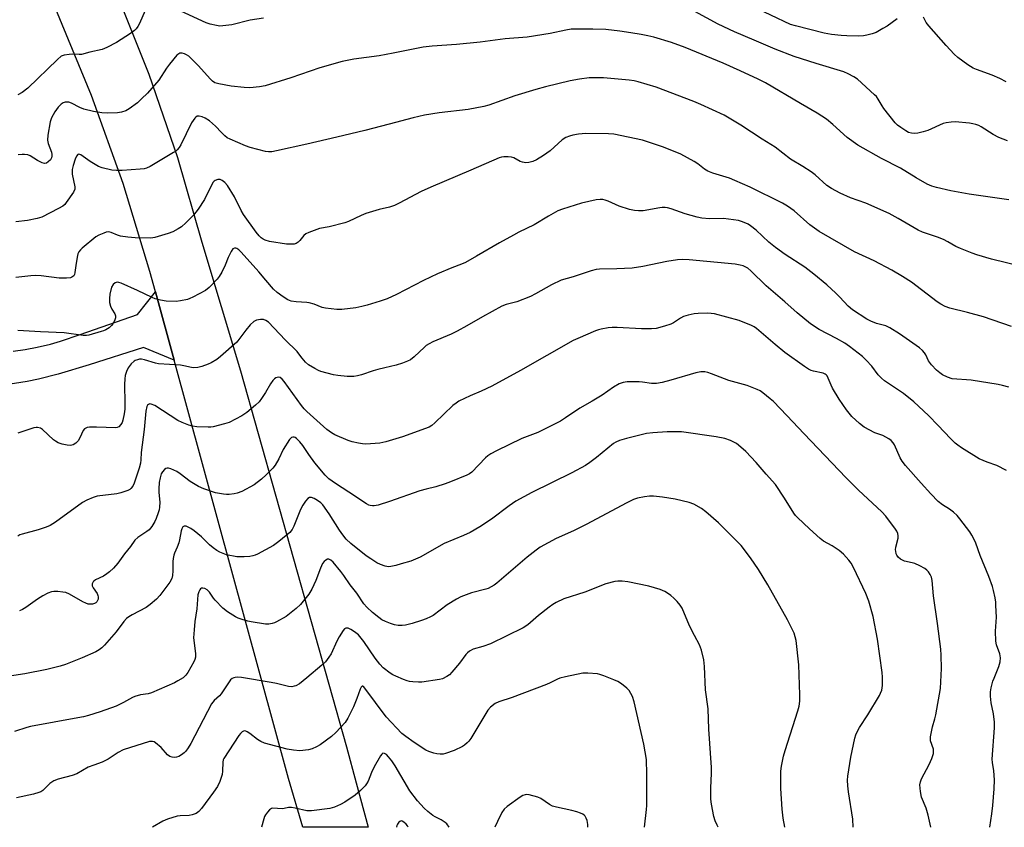
# Model space of a CAD drawing. Units: inches. Extents: x 1225766 to 1231766, y 521456 to 525457.
# Drawn here: x 1230742 to 1231088, y 521456 to 521740 of the extents above; entities that cross this region are included whole.
import ezdxf

# ---------------------------------------------------------------- set-up
doc = ezdxf.new("R2010")
doc.units = ezdxf.units.IN
doc.header["$MEASUREMENT"] = 0
for name, color, linetype in [('TRANS-Driveway', 251, 'Continuous'), ('TRANS-Road', 130, 'Continuous'), ('Undefined', 1, 'Continuous')]:
    doc.layers.add(name, color=color, linetype=linetype)

msp = doc.modelspace()

# ---------------------------------------------------------------- linework, layer by layer
at = {"layer": 'TRANS-Driveway'}
msp.add_lwpolyline([(1230739.27, 521623.76), (1230743.47, 521624.31), (1230747.74, 521625.14), (1230752.42, 521626.22), (1230755.89, 521627.24), (1230762.87, 521629.53), (1230783.02, 521636.57), (1230789.26, 521644.61), (1230795.85, 521620.54), (1230785.03, 521624.95), (1230766, 521618.9), (1230755.11, 521615.67), (1230748.17, 521613.88), (1230744.13, 521613.11), (1230729.92, 521610.78)], dxfattribs=at)
at = {"layer": 'TRANS-Road'}
msp.add_lwpolyline([(1230732.18, 521831.99), (1230747.98, 521805.35), (1230748.36, 521804.63), (1230758.32, 521785.68), (1230762.4, 521777.93), (1230764.26, 521773.91), (1230775.41, 521749.82), (1230786.96, 521721.09), (1230797.04, 521691.79), (1230805.61, 521662.03), (1230819.19, 521616.86), (1230856.49, 521484.68), (1230859.8, 521472.05), (1230864.01, 521456.45), (1230841.04, 521456.45), (1230836.06, 521473.59), (1230795.85, 521620.54), (1230789.26, 521644.61), (1230787.3, 521651.76), (1230777.9, 521682.59), (1230766.83, 521713.51), (1230754.29, 521743.86), (1230740.31, 521773.58)], dxfattribs=at)
at = {"layer": 'Undefined'}
for points, elevation in [([(1230785.68, 521743.4), (1230783.62, 521738.8), (1230783.07, 521737.75), (1230782.44, 521736.91), (1230781.9, 521736.34), (1230780.49, 521735.29), (1230775.53, 521732.11), (1230772.18, 521730.42), (1230770.6, 521729.75), (1230766.21, 521728.81), (1230763.3, 521727.99), (1230762.47, 521727.92), (1230760.16, 521728.03), (1230758.97, 521727.96), (1230757.21, 521727.71), (1230756.14, 521727.31), (1230754.81, 521726.2), (1230744.42, 521716.12), (1230742.38, 521714.6), (1230740.94, 521713.75)], 378), ([(1230827.21, 521740.72), (1230822.59, 521740.03), (1230816.16, 521738.36), (1230813.01, 521737.97), (1230811.86, 521737.95), (1230810.72, 521738.11), (1230808.46, 521738.65), (1230807.11, 521739.1), (1230798.17, 521743.18)], 378), ([(1231088.75, 521697.6), (1231085.71, 521698.73), (1231083.72, 521699.84), (1231079.49, 521702.54), (1231078.71, 521702.95), (1231077.66, 521703.33), (1231076.58, 521703.61), (1231075.47, 521703.77), (1231070.42, 521704.26), (1231068.99, 521704.22), (1231067.26, 521703.95), (1231066.13, 521703.65), (1231060.78, 521701.29), (1231059.15, 521700.75), (1231057.23, 521700.35), (1231056.13, 521700.23), (1231055.06, 521700.28), (1231054.03, 521700.55), (1231053.03, 521701.08), (1231051.33, 521702.25), (1231050.16, 521703.13), (1231049.33, 521703.93), (1231045.37, 521708.96), (1231044.73, 521709.92), (1231043.39, 521712.31), (1231042.72, 521713.19), (1231042.1, 521713.83), (1231036.05, 521719.25), (1231034.84, 521720.05), (1231032.8, 521721.18), (1231031.22, 521721.81), (1231021.51, 521724.73), (1231013.84, 521727.24), (1231007.1, 521729.86), (1230999.69, 521732.99), (1230992.88, 521735.94), (1230987.06, 521738.62), (1230978.9, 521743.08)], 378), ([(1231049.98, 521740.42), (1231046.47, 521737.91), (1231045.03, 521737.04), (1231042.58, 521735.72), (1231041.26, 521735.21), (1231039.34, 521734.74), (1231038.21, 521734.56), (1231036.48, 521734.43), (1231032.3, 521734.5), (1231030.28, 521734.62), (1231026.92, 521734.98), (1231024.38, 521735.45), (1231014.23, 521737.96), (1231012.47, 521738.52), (1230998.72, 521745.02)], 380), ([(1231088.32, 521718.3), (1231086.08, 521719.46), (1231083.41, 521720.63), (1231077.87, 521722.67), (1231076.78, 521723.14), (1231074.83, 521724.36), (1231071.31, 521726.86), (1231070.1, 521728.03), (1231067.25, 521731.08), (1231061.11, 521737.97), (1231060.23, 521739.14), (1231059.22, 521741.11)], 380), ([(1231090.19, 521632.35), (1231080.34, 521635.75), (1231074.69, 521637.32), (1231068.48, 521638.86), (1231066.86, 521639.43), (1231065.35, 521640.22), (1231064.13, 521641), (1231055.06, 521647.94), (1231051.92, 521649.94), (1231048.1, 521652.12), (1231041.93, 521655.4), (1231035.03, 521658.56), (1231022.55, 521665.78), (1231019.29, 521668.08), (1231013.78, 521673.05), (1231011.46, 521674.66), (1231009.72, 521675.67), (1230998.31, 521681.35), (1230992.99, 521683.7), (1230991.1, 521684.44), (1230985.18, 521686.24), (1230983.43, 521686.93), (1230982.3, 521687.65), (1230979.98, 521689.54), (1230978.71, 521690.32), (1230973.97, 521692.89), (1230970.21, 521694.48), (1230967.48, 521695.52), (1230960.52, 521697.8), (1230950.47, 521699.99), (1230948.57, 521700.12), (1230940.6, 521700.23), (1230938.01, 521699.94), (1230935.97, 521699.58), (1230934.83, 521699.29), (1230933.52, 521698.73), (1230932.29, 521698.01), (1230928.06, 521694.09), (1230925.71, 521692.42), (1230923.23, 521690.9), (1230921.89, 521690.36), (1230920.5, 521689.97), (1230919.5, 521689.88), (1230918.3, 521690.09), (1230917.54, 521690.4), (1230915.23, 521691.64), (1230914.41, 521691.9), (1230913.26, 521692.01), (1230911.8, 521691.99), (1230910.93, 521691.91), (1230910.09, 521691.69), (1230900.17, 521687.26), (1230886.06, 521681.38), (1230882.74, 521679.78), (1230874.92, 521675.67), (1230873.34, 521674.93), (1230871.54, 521674.36), (1230867.91, 521673.54), (1230863.18, 521672.04), (1230861.56, 521671.37), (1230857.11, 521669.27), (1230855.89, 521668.78), (1230850.4, 521667.4), (1230846.94, 521666.79), (1230843.18, 521665.39), (1230842.16, 521664.9), (1230841.49, 521664.4), (1230840.05, 521662.59), (1230839.45, 521662.01), (1230838.78, 521661.6), (1230838, 521661.35), (1230836.84, 521661.25), (1230835.37, 521661.32), (1230829.38, 521662.28), (1230827.84, 521662.67), (1230827.11, 521663.03), (1230826.44, 521663.5), (1230825.69, 521664.25), (1230824.68, 521665.51), (1230820.27, 521671.7), (1230819.41, 521673.18), (1230817.05, 521677.95), (1230814.57, 521681.9), (1230813.65, 521682.97), (1230812.75, 521683.71), (1230812.02, 521684), (1230811.26, 521684.01), (1230810.29, 521683.73), (1230809.89, 521683.44), (1230809.55, 521683.05), (1230808.59, 521681.35), (1230806.48, 521676.97), (1230804.27, 521673.64), (1230802.64, 521671.49), (1230799.98, 521668.81), (1230798.48, 521667.44), (1230797.31, 521666.67), (1230795.33, 521665.65), (1230793.75, 521665.04), (1230790.27, 521663.97), (1230789.02, 521663.65), (1230787.67, 521663.45), (1230782.17, 521663.5), (1230779.6, 521663.76), (1230777.04, 521664.17), (1230775.92, 521664.42), (1230773.75, 521665.36), (1230772.73, 521665.62), (1230771.95, 521665.5), (1230771.17, 521665.23), (1230769.35, 521664.42), (1230768.36, 521663.85), (1230763.53, 521659.92), (1230762.89, 521659.33), (1230762.36, 521658.67), (1230762.04, 521657.9), (1230761.77, 521656.77), (1230761.26, 521653.86), (1230760.94, 521651.36), (1230760.77, 521650.64), (1230760.57, 521650.23), (1230760.29, 521649.92), (1230759.9, 521649.67), (1230759.41, 521649.5), (1230758.02, 521649.31), (1230755.41, 521649.31), (1230749.08, 521650.13), (1230746.95, 521650.25), (1230745.5, 521650.17), (1230740.16, 521649.65)], 372), ([(1231089.26, 521611.01), (1231087, 521611.71), (1231085.54, 521612), (1231076.02, 521613.48), (1231069.31, 521614), (1231067.72, 521614.54), (1231065.95, 521615.43), (1231065, 521616.11), (1231063.88, 521617.05), (1231062.1, 521618.95), (1231061.05, 521620.32), (1231060.09, 521622.38), (1231059.66, 521623.12), (1231058.95, 521623.97), (1231057.88, 521624.89), (1231050.78, 521629.81), (1231047.38, 521631.95), (1231045.98, 521632.56), (1231042.78, 521633.45), (1231040.72, 521634.23), (1231039.36, 521634.97), (1231034.34, 521638.18), (1231032.79, 521639.47), (1231029.89, 521642.7), (1231028.47, 521644.11), (1231025.27, 521646.99), (1231020.76, 521650.77), (1231017.52, 521653.18), (1231010.7, 521657.67), (1231007.19, 521660.12), (1231004.94, 521662.02), (1231000.48, 521666.17), (1230998.51, 521667.72), (1230997.58, 521668.33), (1230996.85, 521668.7), (1230995.32, 521669.32), (1230994.25, 521669.63), (1230992.49, 521669.91), (1230988.94, 521670.3), (1230984.1, 521670.26), (1230981.37, 521670.48), (1230979.68, 521670.85), (1230975.5, 521671.95), (1230970.54, 521673.72), (1230969.25, 521674.08), (1230968.47, 521674.2), (1230967.43, 521674.19), (1230966.59, 521674.1), (1230960.76, 521673.04), (1230959.05, 521673), (1230957.64, 521673.11), (1230955.93, 521673.52), (1230952.28, 521674.63), (1230948.47, 521676.38), (1230947.36, 521676.77), (1230946.5, 521676.96), (1230945.64, 521677.04), (1230944.2, 521676.87), (1230939, 521675.69), (1230932.42, 521673.65), (1230930.74, 521673.04), (1230927.43, 521671.16), (1230922.42, 521668.07), (1230917.03, 521665.49), (1230915.17, 521664.52), (1230910.19, 521661.77), (1230902.16, 521657.04), (1230898.22, 521654.91), (1230896.92, 521654.3), (1230893.52, 521653.03), (1230888.41, 521650.92), (1230883.51, 521648.53)], 370), ([(1230883.51, 521648.53), (1230873.96, 521643.63), (1230870.75, 521642.11), (1230868.31, 521641.23), (1230863.72, 521639.88), (1230861.86, 521639.38), (1230859.69, 521638.92), (1230854.8, 521638.31), (1230853.07, 521638.35), (1230849.03, 521638.81), (1230847.92, 521639.08), (1230845.02, 521640.27), (1230843.36, 521640.75), (1230842.49, 521640.87), (1230838.69, 521641.09), (1230836.99, 521641.33), (1230835.8, 521641.8), (1230834.15, 521642.82), (1230832.1, 521644.28), (1230830.82, 521645.48), (1230828.04, 521648.62), (1230825.6, 521651.55), (1230819.38, 521658.52), (1230818.55, 521659.31), (1230817.91, 521659.77), (1230817.48, 521659.94), (1230817.07, 521659.94), (1230816.51, 521659.63), (1230815.88, 521658.73), (1230814.84, 521656.57), (1230813.75, 521653.89), (1230812.58, 521651.46), (1230811.72, 521649.89), (1230811.01, 521648.99), (1230808.16, 521646.14), (1230806.83, 521645.04), (1230802.44, 521642.67), (1230801.38, 521642.18), (1230800.56, 521641.9), (1230798.04, 521641.35), (1230796.61, 521641.17), (1230793.07, 521641.32), (1230791.1, 521641.66), (1230789.2, 521642.15), (1230788.13, 521642.52), (1230783.01, 521645.06), (1230777.17, 521647.59), (1230776.35, 521647.86), (1230775.82, 521647.95), (1230775.12, 521647.78), (1230774.37, 521647.16), (1230773.88, 521646.23), (1230773.25, 521643.77), (1230773.07, 521642.19), (1230773.17, 521640.84), (1230773.46, 521639.5), (1230773.93, 521638.51), (1230774.95, 521636.85), (1230775.25, 521636.13), (1230775.23, 521635.39), (1230774.83, 521634.37), (1230774.27, 521633.37), (1230773.77, 521632.68), (1230772.95, 521631.97), (1230771.81, 521631.22), (1230771.05, 521630.86), (1230770.2, 521630.57), (1230765.87, 521629.37), (1230764.99, 521629.24), (1230763.83, 521629.27), (1230757.15, 521630.21), (1230748.82, 521630.48), (1230740.93, 521630.95)], 370), ([(1231088.5, 521581.77), (1231085.02, 521583.49), (1231081.6, 521584.75), (1231078.89, 521585.94), (1231072.67, 521589.72), (1231071.3, 521590.67), (1231070.44, 521591.4), (1231068.73, 521593.07), (1231064.48, 521597.57), (1231061, 521601.07), (1231055.86, 521605.91), (1231052.23, 521608.89), (1231045.6, 521613.33), (1231044.46, 521614.21), (1231043.38, 521615.43), (1231041.07, 521618.48), (1231039.14, 521620.61), (1231037.88, 521621.8), (1231033.25, 521625.33), (1231031.59, 521626.48), (1231028.63, 521628.21), (1231022.61, 521631.34), (1231019.56, 521633.33), (1231014.85, 521637.19), (1231010.55, 521641.01), (1231003.91, 521646.7), (1230998.63, 521651.89), (1230997.52, 521652.83), (1230996.61, 521653.36), (1230995.87, 521653.67), (1230994.77, 521653.95), (1230993.08, 521654.24), (1230976.87, 521655.83), (1230974.55, 521655.94), (1230972.8, 521655.79), (1230969.04, 521655.17), (1230960.58, 521653.47), (1230956.88, 521652.86), (1230951.51, 521652.62), (1230945.36, 521652.5), (1230944.2, 521652.36), (1230942.49, 521651.97), (1230936.14, 521649.88), (1230931.91, 521648.64), (1230928.5, 521647.04), (1230922.93, 521643.89), (1230921.11, 521642.97), (1230916.32, 521641.03), (1230912.59, 521640.07), (1230911.04, 521639.48), (1230904.21, 521635.78), (1230898.78, 521632.56), (1230895.36, 521630.77), (1230893.23, 521629.73), (1230886.75, 521626.96), (1230885.46, 521626.29), (1230884.5, 521625.67), (1230883.82, 521625.13), (1230880.19, 521621.73), (1230878.89, 521620.72), (1230877.93, 521620.18), (1230876.09, 521619.45), (1230873.95, 521618.74), (1230869.88, 521617.9), (1230867.43, 521617.3), (1230865.81, 521616.84), (1230861.68, 521615.38), (1230860.32, 521615.06), (1230858.96, 521614.84), (1230858.11, 521614.79), (1230856.62, 521614.87), (1230853.34, 521615.17), (1230851.87, 521615.39), (1230847.45, 521616.58), (1230846.65, 521616.9), (1230845.36, 521617.58), (1230843.13, 521618.95), (1230842.02, 521619.9), (1230840.82, 521621.21), (1230839.73, 521622.8), (1230839.05, 521623.59), (1230834.9, 521627.67), (1230829.03, 521633.89), (1230828.09, 521634.51), (1230827.31, 521634.79), (1230826.2, 521634.81), (1230824.81, 521634.57), (1230824.29, 521634.39), (1230823.81, 521634.12), (1230822.59, 521632.94), (1230821.1, 521631.14), (1230818.64, 521627.77), (1230817.86, 521626.9), (1230812.15, 521621.84), (1230810.84, 521620.83), (1230808.87, 521619.62), (1230807.8, 521619.14), (1230805.58, 521618.33), (1230804.16, 521617.94), (1230802.77, 521617.88), (1230801.91, 521617.99), (1230799.29, 521618.57), (1230798.12, 521618.75), (1230790.4, 521619.26), (1230789.25, 521619.47), (1230785.43, 521620.66), (1230784.33, 521620.88), (1230783.72, 521620.87), (1230782.94, 521620.71), (1230782.19, 521620.42), (1230781.75, 521620.15), (1230780.75, 521619.26), (1230779.74, 521617.84), (1230779.07, 521616.56), (1230778.65, 521615.14), (1230778.51, 521614), (1230778.44, 521612), (1230778.56, 521605.49), (1230778.48, 521603.37), (1230778.24, 521601.67), (1230777.79, 521599.44), (1230777.54, 521598.64), (1230777.14, 521597.9), (1230776.36, 521597.13), (1230775.87, 521596.91), (1230775.33, 521596.83), (1230768.6, 521597.07), (1230766.05, 521596.97), (1230765.24, 521596.86), (1230764.76, 521596.71), (1230764.36, 521596.44), (1230763.89, 521595.82), (1230762.68, 521593.25), (1230762.05, 521592.23), (1230761.28, 521591.36), (1230760.38, 521590.86), (1230759.37, 521590.63), (1230758.23, 521590.67), (1230756.47, 521591.04), (1230755.11, 521591.52), (1230754.17, 521592.07), (1230753.47, 521592.61), (1230749.55, 521596.23), (1230748.84, 521596.66), (1230747.86, 521596.94), (1230747.32, 521596.94), (1230746.48, 521596.75), (1230740.92, 521594.89)], 368), ([(1231082.59, 521456.43), (1231083.31, 521461.22), (1231083.61, 521464.1), (1231084.06, 521469.99), (1231084.2, 521473.14), (1231084.01, 521476.32), (1231083.53, 521479.22), (1231083.45, 521480.32), (1231084.2, 521491.37), (1231084.26, 521493.4), (1231083.9, 521496.25), (1231083.08, 521500.16), (1231082.88, 521502.51), (1231082.87, 521503.98), (1231083.1, 521505.45), (1231083.66, 521507.77), (1231084.06, 521508.88), (1231085.77, 521512.96), (1231086.21, 521514.57), (1231086.38, 521515.92), (1231086.13, 521517.34), (1231084.96, 521520.5), (1231084.65, 521521.85), (1231084.56, 521525.3), (1231084.89, 521530.24), (1231084.74, 521534.39), (1231084.65, 521535.57), (1231084.41, 521537.02), (1231083.89, 521539.62), (1231083.5, 521541.03), (1231082.18, 521544.57), (1231079.14, 521551.95), (1231077.65, 521556.24), (1231076.97, 521557.81), (1231076.31, 521559.08), (1231075.59, 521560.22), (1231072.1, 521564.86), (1231071.15, 521565.96), (1231069.82, 521567.11), (1231068.4, 521568.16), (1231065.99, 521569.67), (1231064.43, 521570.89), (1231061.8, 521573.56), (1231058.44, 521577.28), (1231052.98, 521583.49), (1231051.73, 521585.03), (1231051.03, 521586.29), (1231049.06, 521590.76), (1231048.63, 521591.48), (1231047.89, 521592.28), (1231047.04, 521592.97), (1231046.02, 521593.55), (1231044.94, 521594.04), (1231042.19, 521595.08), (1231038.39, 521597.02), (1231036.82, 521598.25), (1231034.09, 521600.78), (1231032.15, 521603.1), (1231029.6, 521606.83), (1231027.31, 521610.7), (1231026.8, 521611.78), (1231025.8, 521614.28), (1231025.4, 521615), (1231025.11, 521615.36), (1231024.72, 521615.66), (1231023.99, 521615.96), (1231020.65, 521616.68), (1231019.84, 521616.92), (1231018.85, 521617.43), (1231017.43, 521618.33), (1231010.57, 521623.27), (1231007.11, 521626.03), (1231000.57, 521631.66), (1230999.74, 521632.25), (1230998.83, 521632.75), (1230994.52, 521634.48), (1230985.79, 521636.84), (1230984.68, 521636.98), (1230983.24, 521637.02), (1230980.05, 521637), (1230978.61, 521636.88), (1230976.6, 521636.41), (1230974.92, 521635.85), (1230973.87, 521635.28), (1230971.44, 521633.7), (1230970.41, 521633.17), (1230968.18, 521632.47), (1230965.34, 521631.73), (1230963.6, 521631.59), (1230960.1, 521631.59), (1230951.6, 521632.01), (1230949.85, 521632.03), (1230948.44, 521631.88), (1230945.91, 521631.46), (1230945.08, 521631.26), (1230943.97, 521630.87), (1230937.75, 521628.21), (1230936.16, 521627.44), (1230917.65, 521616.9), (1230907.55, 521611.42), (1230903.82, 521609.68), (1230899.86, 521608.02), (1230895.88, 521606.1), (1230894.94, 521605.5), (1230893.86, 521604.64), (1230887.51, 521598.55), (1230886.42, 521597.62), (1230885.5, 521597.05), (1230876.12, 521593.59), (1230870.23, 521591.83), (1230868.21, 521591.43), (1230863.19, 521591.03), (1230862.04, 521591.1), (1230860.65, 521591.37), (1230858.44, 521591.89), (1230857.05, 521592.36), (1230852.39, 521594.27), (1230851.17, 521595), (1230849.52, 521596.14), (1230842.48, 521602.47), (1230841.5, 521603.44), (1230840.59, 521604.59), (1230834.53, 521613.09), (1230833.87, 521613.9), (1230833.11, 521614.44), (1230832.64, 521614.54), (1230832.11, 521614.49), (1230831.59, 521614.32), (1230831.11, 521614.05), (1230830.52, 521613.44), (1230829.7, 521612.19), (1230828.02, 521609.21), (1230826.56, 521607.04), (1230825.68, 521605.9), (1230824.44, 521604.72), (1230821.37, 521602.12), (1230819.64, 521601.02), (1230815.16, 521598.68), (1230813.51, 521598.13), (1230809.57, 521597.15), (1230808.72, 521597.01), (1230807.85, 521596.98), (1230803.77, 521597.15), (1230802.33, 521597.31), (1230800.99, 521597.71), (1230798.62, 521598.61), (1230797.19, 521599.33), (1230789.06, 521604.61), (1230787.74, 521605.15), (1230787.26, 521605.17), (1230786.86, 521605.01), (1230786.53, 521604.71), (1230786.28, 521604.29), (1230785.92, 521602.65), (1230785.3, 521596.21), (1230784.31, 521588.12), (1230784.14, 521585.48), (1230784, 521584.39), (1230783.52, 521582.66), (1230781.76, 521577.29), (1230781.28, 521576.31), (1230780.63, 521575.51), (1230780.25, 521575.17), (1230779.53, 521574.76), (1230777.14, 521573.89), (1230775.72, 521573.61), (1230768.75, 521572.72), (1230767.35, 521572.29), (1230765.18, 521571.39), (1230763.67, 521570.5), (1230754.16, 521563.69), (1230752.22, 521562.49), (1230750.91, 521561.91), (1230748.08, 521561), (1230742.45, 521559.45), (1230741.65, 521559.14), (1230740.89, 521558.73)], 366), ([(1231061.8, 521456.43), (1231060.89, 521460.71), (1231060.17, 521463.19), (1231058.59, 521467.06), (1231058.22, 521469.03), (1231058.03, 521471.3), (1231058.17, 521472.39), (1231058.61, 521473.42), (1231061.32, 521478.47), (1231062.22, 521480.64), (1231062.74, 521482.4), (1231062.82, 521483.12), (1231062.76, 521483.88), (1231061.78, 521486.83), (1231061.69, 521487.37), (1231061.71, 521488.23), (1231062.42, 521491.71), (1231063.28, 521494.53), (1231063.59, 521495.92), (1231065.2, 521505.19), (1231065.42, 521507.53), (1231065.6, 521512.26), (1231065.49, 521516.95), (1231065.37, 521518.98), (1231064.25, 521528.05), (1231062.75, 521537.77), (1231062.29, 521543.15), (1231062.07, 521544.26), (1231061.6, 521545.27), (1231060.99, 521546.2), (1231060.43, 521546.82), (1231059.76, 521547.31), (1231058.02, 521548.25), (1231056.22, 521549.09), (1231055.3, 521549.38), (1231052.63, 521549.99), (1231051.85, 521550.24), (1231051.15, 521550.65), (1231050.37, 521551.38), (1231049.9, 521552.02), (1231049.68, 521552.55), (1231049.49, 521553.4), (1231049.45, 521553.97), (1231049.56, 521554.81), (1231050.32, 521558.06), (1231050.33, 521558.89), (1231050.2, 521559.69), (1231049.88, 521560.46), (1231049.41, 521561.2), (1231046.05, 521565.73), (1231044.62, 521567.25), (1231036.45, 521574.88), (1231032.01, 521579.3), (1231017.32, 521594.62), (1231011.28, 521601.08), (1231006.49, 521606.03), (1231005.38, 521607.02), (1231002.79, 521609.07), (1231001.81, 521609.74), (1231000.77, 521610.24), (1230997.27, 521611.62), (1230990.82, 521613.46), (1230984.71, 521615.79), (1230983.42, 521616.21), (1230982.38, 521616.43), (1230980.94, 521616.41), (1230979.24, 521616.15), (1230970.4, 521613.53), (1230967.37, 521612.73), (1230965.47, 521612.4), (1230964.66, 521612.33), (1230963.65, 521612.36), (1230960.46, 521612.82), (1230959.28, 521612.89), (1230955.14, 521612.89), (1230953.7, 521612.73), (1230952.34, 521612.21), (1230950.27, 521611.1), (1230946.27, 521608.23), (1230942.83, 521606.17), (1230938.44, 521603.67), (1230933.45, 521600.25), (1230931.67, 521599.16), (1230923.7, 521595.13), (1230918.1, 521592.98), (1230909.16, 521588.72), (1230907.14, 521587.69), (1230906.08, 521586.98), (1230905.25, 521586.25), (1230900.48, 521581.26), (1230899.63, 521580.62), (1230898.73, 521580.1), (1230892.98, 521577.75), (1230891.09, 521577.06), (1230887.82, 521576.04), (1230884.42, 521575.27), (1230882.27, 521574.68), (1230871.61, 521570.88), (1230867.61, 521569.66), (1230866.18, 521569.35), (1230865.61, 521569.33), (1230864.8, 521569.47), (1230864.27, 521569.65), (1230863.52, 521570.04), (1230857.26, 521574.23), (1230852.57, 521577.23), (1230850.23, 521578.88), (1230848.92, 521580.19), (1230845.36, 521584.46), (1230843.2, 521587.41), (1230841.09, 521590.52), (1230840.03, 521591.87), (1230838.87, 521593.07), (1230838.44, 521593.34), (1230838.01, 521593.47), (1230837.57, 521593.48), (1230837.16, 521593.37), (1230836.75, 521593.08), (1230836.39, 521592.67), (1230834.21, 521589.19), (1230832.6, 521585.87), (1230831.37, 521583.68), (1230830.49, 521582.56), (1230828.23, 521580.27), (1230826.54, 521578.71), (1230823.92, 521576.76), (1230819.62, 521574.42), (1230818.03, 521573.78), (1230816.9, 521573.56), (1230815.16, 521573.37), (1230814.29, 521573.34), (1230813.16, 521573.45), (1230810.35, 521573.99), (1230806.27, 521575.31), (1230804.45, 521576.14), (1230801.44, 521577.87), (1230797.97, 521580.57), (1230796.74, 521581.38), (1230794.64, 521582.4), (1230793.86, 521582.64), (1230793.37, 521582.65), (1230792.91, 521582.48), (1230792.49, 521582.17), (1230791.74, 521581.36), (1230791.34, 521580.61), (1230790.91, 521579.22), (1230790.62, 521577.55), (1230790.47, 521575.38), (1230790.5, 521574.05), (1230790.82, 521570.65), (1230790.72, 521568.89), (1230790.56, 521568.02), (1230790.23, 521566.89), (1230789.52, 521564.94), (1230789.03, 521563.87), (1230787.96, 521562.11), (1230787.06, 521560.98), (1230786.24, 521560.34), (1230783.09, 521558.28), (1230781.99, 521557.37), (1230780.46, 521555.04), (1230778.45, 521552.49), (1230776.09, 521549.23), (1230774.56, 521547.51), (1230773.09, 521546.13), (1230772.19, 521545.43), (1230770.97, 521544.72), (1230768.26, 521543.35), (1230767.67, 521542.94), (1230767.37, 521542.63), (1230767.05, 521541.98), (1230767.06, 521541.28), (1230767.39, 521540.59), (1230768.73, 521538.54), (1230769.03, 521537.84), (1230769.13, 521537.35), (1230769.09, 521536.59), (1230768.96, 521536.1), (1230768.71, 521535.66), (1230768.32, 521535.28), (1230767.87, 521535.03), (1230767.15, 521534.84), (1230766.39, 521534.78), (1230765.6, 521534.88), (1230764.82, 521535.16), (1230763.8, 521535.64), (1230759.05, 521538.31), (1230757.76, 521538.89), (1230756.66, 521539.09), (1230754.94, 521539.22), (1230753.51, 521539.24), (1230752.68, 521539.15), (1230751.39, 521538.7), (1230749.67, 521537.74), (1230747.76, 521536.53), (1230743.77, 521533.63), (1230742.54, 521532.9), (1230741.49, 521532.44)], 364), ([(1231034.57, 521456.44), (1231034.42, 521459.25), (1231032.87, 521468.94), (1231032.66, 521470.96), (1231032.61, 521472.94), (1231032.69, 521474.37), (1231033.69, 521481.04), (1231035.13, 521487.72), (1231035.46, 521488.86), (1231035.78, 521489.68), (1231036.72, 521491.51), (1231039.65, 521495.9), (1231043.81, 521502.71), (1231044.21, 521503.5), (1231044.59, 521504.56), (1231044.77, 521505.38), (1231044.86, 521506.24), (1231044.89, 521509.13), (1231044.79, 521510.87), (1231043.14, 521522.52), (1231041.58, 521530.53), (1231040.1, 521535.89), (1231038.98, 521538.53), (1231034.68, 521547.72), (1231033.88, 521549.18), (1231033.06, 521550.33), (1231031.12, 521552.42), (1231029.57, 521553.7), (1231027.2, 521555.36), (1231024.1, 521557.01), (1231022.91, 521557.86), (1231019.15, 521561.25), (1231014.92, 521565.23), (1231014.23, 521566.02), (1231013.72, 521566.75), (1231010.46, 521572.03), (1231007.28, 521576.86), (1231003.92, 521580.54), (1231000.4, 521584.6), (1230996.8, 521588.46), (1230995.09, 521590.01), (1230993.49, 521591.23), (1230991.38, 521592.29), (1230989.47, 521593.06), (1230986.37, 521593.63), (1230974.25, 521595.36), (1230972.47, 521595.42), (1230969.2, 521595.35), (1230964.16, 521595), (1230961.87, 521594.76), (1230959.07, 521594.14), (1230954.9, 521593.04), (1230952.37, 521592.3), (1230951.13, 521591.79), (1230950.25, 521591.22), (1230944.36, 521586.33), (1230941.97, 521584.56), (1230940.51, 521583.58), (1230935.62, 521580.92), (1230921.54, 521574.06), (1230915.98, 521571.03), (1230913.57, 521569.4), (1230907.45, 521564.7), (1230903.35, 521562.05), (1230899.93, 521560.06), (1230897.62, 521558.95), (1230890.73, 521556.15), (1230882.28, 521551.37), (1230880.69, 521550.59), (1230879.04, 521549.96), (1230875.71, 521548.95), (1230873.74, 521548.41), (1230872.02, 521548.04), (1230871.17, 521547.99), (1230870.05, 521548.19), (1230868.43, 521548.78), (1230867.14, 521549.4), (1230865.01, 521550.74), (1230863.4, 521551.86), (1230857.95, 521556.15), (1230856.32, 521557.67), (1230855.1, 521559.15), (1230853.94, 521560.85), (1230850.32, 521566.55), (1230848.13, 521569.7), (1230847.43, 521570.4), (1230846.22, 521571.29), (1230845.07, 521571.92), (1230844.12, 521572.25), (1230843.45, 521572.27), (1230842.83, 521571.9), (1230842.08, 521571.07), (1230841.06, 521569.65), (1230840.29, 521568.07), (1230837.97, 521562.19), (1230837.31, 521561.03), (1230836.47, 521559.99), (1230832.65, 521556.85), (1230830.78, 521555.47), (1230825.12, 521552.38), (1230824.34, 521552.01), (1230823.52, 521551.75), (1230822.4, 521551.61), (1230820.41, 521551.49), (1230817.84, 521551.49), (1230814.25, 521552.21), (1230811.94, 521553.04), (1230810.8, 521553.64), (1230809.53, 521554.58), (1230808.31, 521555.69), (1230805.48, 521558.51), (1230802.94, 521560.62), (1230801.77, 521561.4), (1230800.78, 521561.92), (1230800.03, 521562.18), (1230799.32, 521562.19), (1230798.92, 521561.95), (1230798.51, 521561.34), (1230798.3, 521560.58), (1230797.78, 521557.48), (1230797.51, 521556.38), (1230796.94, 521554.86), (1230795.94, 521552.72), (1230795.69, 521552), (1230795.47, 521550.91), (1230795.36, 521549.8), (1230795.39, 521546.51), (1230795.3, 521544.89), (1230795.04, 521543.81), (1230794.34, 521542.55), (1230790.83, 521537.87), (1230789.6, 521536.62), (1230787.41, 521534.67), (1230786, 521533.65), (1230781.12, 521531.12), (1230779.88, 521530.39), (1230779.08, 521529.76), (1230778.2, 521528.78), (1230775.42, 521525.14), (1230771.39, 521520.46), (1230770.4, 521519.45), (1230769.52, 521518.75), (1230768.31, 521518.1), (1230763.48, 521515.95), (1230757.71, 521513.61), (1230755.78, 521513), (1230751.05, 521511.85), (1230743.38, 521510.35), (1230737.97, 521509.54)], 362), ([(1231010.57, 521456.44), (1231009.89, 521459.66), (1231009.56, 521462.76), (1231009.15, 521470.01), (1231009.07, 521474.41), (1231009.11, 521476.17), (1231009.38, 521477.93), (1231010.05, 521481.45), (1231010.61, 521483.46), (1231015.09, 521497.34), (1231015.52, 521499.01), (1231015.75, 521500.7), (1231015.82, 521503.01), (1231015.44, 521513.56), (1231014.5, 521522.01), (1231014.2, 521523.37), (1231013.77, 521524.65), (1231011.51, 521529.29), (1231004.57, 521541.61), (1231001.21, 521547.03), (1230998.46, 521551.08), (1230995.13, 521555.42), (1230993.33, 521557.36), (1230987.15, 521563.45), (1230982.78, 521567.3), (1230981.22, 521568.48), (1230978.54, 521569.95), (1230976.86, 521570.51), (1230971.93, 521571.77), (1230967.54, 521572.42), (1230964.36, 521572.73), (1230962.92, 521572.78), (1230961.24, 521572.57), (1230958.73, 521572.06), (1230957.38, 521571.58), (1230955.04, 521570.44), (1230940.74, 521562.81), (1230936.25, 521560.6), (1230930.12, 521557.86), (1230924.55, 521554.83), (1230923.15, 521553.84), (1230920, 521551.38), (1230909.26, 521542.2), (1230908.31, 521541.47), (1230907.32, 521540.87), (1230906.28, 521540.36), (1230905.45, 521540.08), (1230900.37, 521538.85), (1230896.65, 521537.46), (1230895.11, 521536.59), (1230891.85, 521534.57), (1230886.88, 521530.9), (1230885.91, 521530.36), (1230884.42, 521529.66), (1230882.83, 521529.07), (1230879.51, 521528.06), (1230877.2, 521527.49), (1230876.04, 521527.32), (1230874.64, 521527.37), (1230873.26, 521527.6), (1230871.94, 521528.03), (1230870.13, 521528.76), (1230868.91, 521529.38), (1230867.76, 521530.09), (1230865.55, 521531.95), (1230863.62, 521533.74), (1230862.53, 521534.99), (1230860.09, 521538.64), (1230857.78, 521541.67), (1230855.55, 521544.94), (1230854.5, 521546.31), (1230851.78, 521549.54), (1230850.92, 521550.31), (1230850.25, 521550.67), (1230849.81, 521550.67), (1230849.16, 521550.32), (1230848.54, 521549.76), (1230848.02, 521549.08), (1230847.3, 521547.51), (1230845.65, 521543.17), (1230844.27, 521540.07), (1230843.14, 521538.38), (1230840.24, 521534.67), (1230838.71, 521533.26), (1230835.2, 521530.46), (1230831.88, 521528.59), (1230831.08, 521528.25), (1230830.26, 521528.02), (1230829.15, 521527.85), (1230828.02, 521527.84), (1230822.91, 521528.58), (1230821.77, 521528.84), (1230819.77, 521529.45), (1230818.35, 521529.94), (1230817.43, 521530.35), (1230814.55, 521532.17), (1230812.97, 521533.44), (1230810.25, 521536.23), (1230809.7, 521536.92), (1230808.28, 521539), (1230807.5, 521539.81), (1230806.58, 521540.33), (1230805.88, 521540.47), (1230805.45, 521540.44), (1230805.1, 521540.25), (1230804.83, 521539.89), (1230804.52, 521539.2), (1230804.23, 521538.16), (1230803.79, 521533.16), (1230803.13, 521528.77), (1230802.84, 521525.86), (1230802.71, 521522.99), (1230803.36, 521517.45), (1230803.33, 521516.16), (1230803.1, 521515.39), (1230802.74, 521514.61), (1230800.64, 521510.79), (1230799.99, 521509.85), (1230799.01, 521509), (1230797.16, 521507.85), (1230795.94, 521507.2), (1230787.86, 521503.67), (1230786.75, 521503.31), (1230783.98, 521502.94), (1230781.99, 521502.43), (1230781.25, 521502.07), (1230778.09, 521500.26), (1230775.52, 521499), (1230769.9, 521497.02), (1230765.72, 521495.75), (1230764.04, 521495.29), (1230762.01, 521494.87), (1230745.39, 521491.85), (1230744.01, 521491.5), (1230739.72, 521490.13)], 360), ([(1230987.09, 521456.44), (1230986.68, 521457.15), (1230986.05, 521458.67), (1230985.55, 521460.27), (1230984.72, 521464.61), (1230984.48, 521466.36), (1230984.51, 521470.18), (1230984.77, 521475.47), (1230984.73, 521477.43), (1230983.8, 521490.87), (1230983.54, 521498.02), (1230982.63, 521504.67), (1230982.26, 521512.91), (1230982.03, 521515.26), (1230981.22, 521518.65), (1230980.51, 521520.52), (1230978.76, 521523.77), (1230977.07, 521527.22), (1230974.44, 521533.41), (1230973.76, 521534.49), (1230972.65, 521535.75), (1230971.45, 521536.95), (1230970.4, 521537.85), (1230969.29, 521538.68), (1230968.29, 521539.27), (1230966.7, 521539.98), (1230962.73, 521541.11), (1230955.31, 521542.62), (1230953.31, 521542.92), (1230951.87, 521542.94), (1230950.74, 521542.82), (1230947.65, 521541.97), (1230940.17, 521539.06), (1230932.84, 521536.67), (1230930.19, 521535.44), (1230928.92, 521534.69), (1230927.71, 521533.81), (1230923.93, 521530.87), (1230920.22, 521527.62), (1230918.57, 521526.56), (1230907.05, 521520.92), (1230904.31, 521519.94), (1230900.95, 521519.01), (1230899.67, 521518.34), (1230899.02, 521517.77), (1230898.44, 521517.12), (1230896.14, 521514.06), (1230893.49, 521510.88), (1230892.67, 521510.05), (1230891.74, 521509.39), (1230890.2, 521508.65), (1230889.09, 521508.32), (1230882.94, 521507.47), (1230881.78, 521507.45), (1230879.76, 521507.57), (1230878.62, 521507.69), (1230877.78, 521507.87), (1230876.44, 521508.36), (1230873.8, 521509.48), (1230872.77, 521509.99), (1230871.82, 521510.61), (1230869.33, 521512.49), (1230868.1, 521513.71), (1230866.48, 521515.82), (1230862.51, 521521.69), (1230860.6, 521524.03), (1230859.3, 521525.12), (1230857.97, 521525.98), (1230857.05, 521526.35), (1230856.6, 521526.43), (1230856.19, 521526.38), (1230855.79, 521526.15), (1230855.26, 521525.56), (1230853.82, 521523.39), (1230853.01, 521521.86), (1230851.06, 521517.41), (1230850.28, 521516.19), (1230849.01, 521514.58), (1230847.73, 521513.35), (1230842.48, 521508.89), (1230839.88, 521506.89), (1230838.63, 521506.14), (1230838.08, 521505.96), (1230837.22, 521505.82), (1230836.07, 521505.87), (1230831.88, 521506.93), (1230829.9, 521507.35), (1230819.48, 521509.01), (1230818.09, 521509.12), (1230817.28, 521509.09), (1230816.82, 521508.99), (1230816.25, 521508.7), (1230815.7, 521508.19), (1230815.18, 521507.52), (1230812.36, 521503.31), (1230811.8, 521502.67), (1230809.94, 521500.95), (1230809.03, 521499.81), (1230801.74, 521485.91), (1230800.83, 521484.38), (1230799.95, 521483.2), (1230799.34, 521482.58), (1230798.43, 521481.9), (1230797.46, 521481.33), (1230796.69, 521481.06), (1230795.9, 521480.98), (1230795.12, 521481.03), (1230794.38, 521481.27), (1230793.49, 521481.92), (1230791.24, 521484.41), (1230789.31, 521486.12), (1230788.84, 521486.4), (1230788.21, 521486.6), (1230787.17, 521486.53), (1230777.92, 521483.68), (1230776.12, 521482.71), (1230772.7, 521480.41), (1230771.54, 521479.73), (1230770.54, 521479.28), (1230767.57, 521478.29), (1230765.66, 521477.53), (1230761.6, 521475.18), (1230759.96, 521474.62), (1230755.12, 521473.31), (1230753.56, 521472.72), (1230752.82, 521472.34), (1230752.14, 521471.82), (1230749.69, 521469.35), (1230749.02, 521468.95), (1230748.3, 521468.63), (1230746.35, 521468.1), (1230740.42, 521466.79)], 358)]:
    msp.add_lwpolyline(points, dxfattribs=dict(at, elevation=elevation))
for points in [[(1231089.27, 521676.88, 376), (1231075.37, 521678.92, 376), (1231068.84, 521680.08, 376), (1231063.9, 521681.19, 376), (1231062.19, 521681.67, 376), (1231060.59, 521682.43, 376), (1231056.69, 521684.56, 376), (1231051.19, 521687.99, 376), (1231044.54, 521691.41, 376), (1231036.21, 521696.09, 376), (1231032.38, 521698.81, 376), (1231027.37, 521703.35, 376), (1231025.18, 521705.23, 376), (1231021.94, 521707.38, 376), (1231016.06, 521710.71, 376), (1231003.74, 521717.95, 376), (1231001.17, 521719.25, 376), (1230994.79, 521722.22, 376), (1230988.84, 521724.9, 376), (1230975.46, 521730.4, 376), (1230970.64, 521732.11, 376), (1230964.51, 521733.98, 376), (1230962.32, 521734.52, 376), (1230960.06, 521734.94, 376), (1230956.39, 521735.58, 376), (1230952.5, 521736.12, 376), (1230947.63, 521736.7, 376), (1230943.04, 521736.85, 376), (1230936.79, 521736.88, 376), (1230935.38, 521736.8, 376), (1230933.53, 521736.51, 376), (1230928.02, 521735.33, 376), (1230919.97, 521734.05, 376), (1230912.17, 521733.45, 376), (1230903.47, 521732.27, 376), (1230895.12, 521731.45, 376), (1230886.5, 521730.88, 376), (1230883.39, 521730.56, 376), (1230872.86, 521728.38, 376), (1230867.88, 521727.5, 376), (1230858.97, 521726.25, 376), (1230854.92, 521725.47, 376), (1230847.08, 521723.23, 376), (1230836.88, 521719.78, 376), (1230827.87, 521716.98, 376), (1230825.87, 521716.6, 376), (1230822.42, 521716.27, 376), (1230820.42, 521716.31, 376), (1230815.86, 521716.86, 376), (1230811.52, 521717.63, 376), (1230810.19, 521718.04, 376), (1230809.33, 521718.58, 376), (1230808.47, 521719.39, 376), (1230804.41, 521723.92, 376), (1230800.98, 521727.31, 376), (1230800.24, 521727.85, 376), (1230799.46, 521728.22, 376), (1230798.65, 521728.45, 376), (1230797.89, 521728.44, 376), (1230797.45, 521728.22, 376), (1230796.84, 521727.67, 376), (1230794.19, 521724.54, 376), (1230793.13, 521723.13, 376), (1230790.44, 521718.93, 376), (1230786.47, 521714.38, 376), (1230784.43, 521712.36, 376), (1230782.94, 521711.01, 376), (1230780.09, 521708.89, 376), (1230778.85, 521708.16, 376), (1230777.33, 521707.64, 376), (1230775.96, 521707.4, 376), (1230772.4, 521707.36, 376), (1230770.38, 521707.5, 376), (1230767.53, 521707.88, 376), (1230764.1, 521708.79, 376), (1230762.73, 521709.32, 376), (1230759.82, 521710.82, 376), (1230758.8, 521711.16, 376), (1230758.05, 521711.25, 376), (1230757.55, 521711.19, 376), (1230756.83, 521710.91, 376), (1230756.15, 521710.45, 376), (1230755.13, 521709.39, 376), (1230753.86, 521707.75, 376), (1230752.78, 521705.69, 376), (1230752.31, 521704.3, 376), (1230751.47, 521699.6, 376), (1230751.3, 521697.84, 376), (1230751.53, 521696.71, 376), (1230752.71, 521693.65, 376), (1230752.85, 521692.79, 376), (1230752.86, 521692.23, 376), (1230752.76, 521691.69, 376), (1230752.36, 521690.99, 376), (1230751.6, 521690.18, 376), (1230750.95, 521689.76, 376), (1230750.22, 521689.7, 376), (1230749.44, 521689.94, 376), (1230747.85, 521690.7, 376), (1230745.18, 521692.39, 376), (1230744.4, 521692.68, 376), (1230743.28, 521692.86, 376), (1230742.42, 521692.85, 376), (1230740.98, 521692.66, 376)], [(1231093.28, 521653.56, 374), (1231083.22, 521656.09, 374), (1231078.03, 521657.56, 374), (1231076.34, 521658.12, 374), (1231072.24, 521659.73, 374), (1231070.63, 521660.45, 374), (1231067.82, 521662.18, 374), (1231066.3, 521662.96, 374), (1231064.15, 521663.8, 374), (1231058.87, 521665.56, 374), (1231057.34, 521666.17, 374), (1231050.34, 521670.35, 374), (1231047.23, 521672.04, 374), (1231039.02, 521675.67, 374), (1231033.63, 521677.61, 374), (1231029.95, 521679.24, 374), (1231026.92, 521680.9, 374), (1231025.3, 521681.95, 374), (1231021.18, 521685.61, 374), (1231019.83, 521686.7, 374), (1231016.84, 521688.57, 374), (1231012.51, 521691.12, 374), (1231007.08, 521695.42, 374), (1231002.58, 521698.21, 374), (1230995.11, 521703.16, 374), (1230989.22, 521706.58, 374), (1230980.95, 521710.37, 374), (1230978.49, 521711.39, 374), (1230965.24, 521716.42, 374), (1230958.98, 521718.3, 374), (1230957.54, 521718.64, 374), (1230955.78, 521718.92, 374), (1230946.79, 521719.73, 374), (1230943.71, 521719.78, 374), (1230941.76, 521719.69, 374), (1230938.4, 521719.3, 374), (1230935.01, 521718.66, 374), (1230926.45, 521716.59, 374), (1230923, 521715.66, 374), (1230915.6, 521713.41, 374), (1230906.47, 521710.16, 374), (1230904.71, 521709.62, 374), (1230899.18, 521708.66, 374), (1230889.01, 521707.45, 374), (1230883.83, 521706.66, 374), (1230879.91, 521705.74, 374), (1230871.46, 521703.46, 374), (1230862.88, 521701.25, 374), (1230852.99, 521698.86, 374), (1230842.46, 521696.41, 374), (1230831.85, 521694.1, 374), (1230830.14, 521693.8, 374), (1230829.06, 521693.77, 374), (1230827.95, 521693.89, 374), (1230822.54, 521695.22, 374), (1230820.91, 521695.84, 374), (1230815.54, 521698.15, 374), (1230814.52, 521698.7, 374), (1230813.65, 521699.39, 374), (1230812.44, 521700.56, 374), (1230810.42, 521702.79, 374), (1230808.26, 521704.59, 374), (1230806.78, 521705.55, 374), (1230805.74, 521706.05, 374), (1230804.68, 521706.3, 374), (1230803.95, 521706.25, 374), (1230803.52, 521705.98, 374), (1230803.13, 521705.6, 374), (1230801.94, 521703.91, 374), (1230798.18, 521696.24, 374), (1230797.59, 521695.24, 374), (1230796.9, 521694.43, 374), (1230796.29, 521693.91, 374), (1230795.67, 521693.5, 374), (1230787.38, 521688.62, 374), (1230786.09, 521687.99, 374), (1230785.31, 521687.79, 374), (1230783.96, 521687.6, 374), (1230777.55, 521687.14, 374), (1230775.58, 521687.14, 374), (1230773.89, 521687.36, 374), (1230770.57, 521688.16, 374), (1230769.23, 521688.63, 374), (1230766.28, 521690.39, 374), (1230763.03, 521692.71, 374), (1230762.38, 521692.9, 374), (1230762, 521692.78, 374), (1230761.53, 521692.25, 374), (1230761.08, 521691.22, 374), (1230760.32, 521688.95, 374), (1230760.01, 521687.58, 374), (1230759.96, 521686.77, 374), (1230760.03, 521685.92, 374), (1230760.91, 521681.42, 374), (1230760.88, 521680.61, 374), (1230760.44, 521679.6, 374), (1230757.92, 521675.97, 374), (1230757.38, 521675.29, 374), (1230756.75, 521674.7, 374), (1230755.23, 521673.8, 374), (1230749.38, 521670.85, 374), (1230747.7, 521670.33, 374), (1230744.27, 521669.59, 374), (1230740.17, 521669.2, 374)], [(1230961.15, 521456.44, 356), (1230961.95, 521462.65, 356), (1230962.06, 521464.08, 356), (1230962.05, 521475.1, 356), (1230961.93, 521480.23, 356), (1230960.96, 521485.6, 356), (1230957.55, 521500.48, 356), (1230956.95, 521502.41, 356), (1230956.43, 521503.47, 356), (1230955.78, 521504.46, 356), (1230954.99, 521505.28, 356), (1230953.68, 521506.4, 356), (1230952.77, 521507.1, 356), (1230951.79, 521507.7, 356), (1230950.47, 521508.3, 356), (1230946.92, 521509.64, 356), (1230945.54, 521510.11, 356), (1230944.7, 521510.32, 356), (1230941.24, 521510.62, 356), (1230939.51, 521510.6, 356), (1230933.42, 521509.32, 356), (1230931.41, 521508.81, 356), (1230930.59, 521508.48, 356), (1230928.02, 521507.14, 356), (1230926.79, 521506.59, 356), (1230914.64, 521502.08, 356), (1230909.99, 521500.53, 356), (1230908.67, 521499.92, 356), (1230907.06, 521498.63, 356), (1230906.09, 521497.53, 356), (1230900.13, 521487.66, 356), (1230899.45, 521486.7, 356), (1230898.84, 521486.05, 356), (1230897.93, 521485.29, 356), (1230897.19, 521484.81, 356), (1230894.29, 521483.38, 356), (1230891.25, 521482.31, 356), (1230890.43, 521482.17, 356), (1230889.34, 521482.14, 356), (1230888.25, 521482.21, 356), (1230887.18, 521482.46, 356), (1230885.35, 521483.08, 356), (1230884.32, 521483.57, 356), (1230880.19, 521486.21, 356), (1230877.24, 521488.35, 356), (1230875.91, 521489.4, 356), (1230870.34, 521495.2, 356), (1230862.92, 521505.37, 356), (1230862.4, 521505.9, 356), (1230862.23, 521506, 356), (1230861.93, 521506.01, 356), (1230861.56, 521505.64, 356), (1230861.26, 521505.01, 356), (1230860.11, 521501.64, 356), (1230858.91, 521498.75, 356), (1230856.88, 521494.78, 356), (1230855.94, 521493.28, 356), (1230852.71, 521489.79, 356), (1230851.18, 521488.39, 356), (1230847.16, 521485.39, 356), (1230845.93, 521484.68, 356), (1230844.4, 521483.98, 356), (1230843.02, 521483.62, 356), (1230840.07, 521483.35, 356), (1230837.77, 521483.52, 356), (1230835.54, 521483.91, 356), (1230827.61, 521485.96, 356), (1230826.37, 521486.54, 356), (1230825.17, 521487.23, 356), (1230822.43, 521489.41, 356), (1230821.51, 521490.03, 356), (1230821.06, 521490.21, 356), (1230820.64, 521490.27, 356), (1230820.2, 521490.19, 356), (1230819.77, 521489.94, 356), (1230819.17, 521489.41, 356), (1230818.62, 521488.71, 356), (1230813.29, 521480.65, 356), (1230813.11, 521480.17, 356), (1230812.96, 521479.33, 356), (1230812.86, 521476.1, 356), (1230812.7, 521474.96, 356), (1230811.89, 521472.55, 356), (1230811.1, 521470.79, 356), (1230809.74, 521468.73, 356), (1230805.5, 521463.06, 356), (1230804.55, 521461.96, 356), (1230803.6, 521461.3, 356), (1230802.23, 521460.78, 356), (1230801.13, 521460.63, 356), (1230798.02, 521460.49, 356), (1230796.9, 521460.32, 356), (1230793.48, 521459.29, 356), (1230791.87, 521458.62, 356), (1230788.29, 521456.46, 356)], [(1230892.52, 521456.45, 354), (1230891.73, 521457.6, 354), (1230891.14, 521458.17, 354), (1230889.77, 521459.07, 354), (1230887.56, 521460.12, 354), (1230886.83, 521460.55, 354), (1230884.97, 521461.93, 354), (1230883.7, 521463.14, 354), (1230881.36, 521465.78, 354), (1230878.68, 521469.25, 354), (1230873.51, 521478.04, 354), (1230872.38, 521479.77, 354), (1230871.25, 521481.15, 354), (1230870.46, 521481.99, 354), (1230869.83, 521482.41, 354), (1230869.26, 521482.44, 354), (1230868.89, 521482.18, 354), (1230868.4, 521481.54, 354), (1230866.19, 521477.63, 354), (1230865.22, 521475.66, 354), (1230864, 521472.62, 354), (1230863.49, 521471.67, 354), (1230863.01, 521471, 354), (1230861.41, 521469.41, 354), (1230859.47, 521467.74, 354), (1230855.82, 521465.27, 354), (1230854.31, 521464.39, 354), (1230852.21, 521463.52, 354), (1230850.58, 521463.02, 354), (1230844.18, 521462.2, 354), (1230843.31, 521462.18, 354), (1230842.47, 521462.27, 354), (1230838.42, 521463.2, 354), (1230837.08, 521463.36, 354), (1230836.02, 521463.33, 354), (1230834.48, 521463.03, 354), (1230833.78, 521462.97, 354), (1230830.57, 521463.19, 354), (1230830.05, 521463.08, 354), (1230829.39, 521462.62, 354), (1230828.63, 521461.76, 354), (1230827.94, 521460.79, 354), (1230827.65, 521460.28, 354), (1230827.33, 521459.46, 354), (1230826.55, 521456.46, 354)], [(1230941.29, 521456.45, 354), (1230941.27, 521457.47, 354), (1230941.01, 521458.82, 354), (1230940.71, 521459.59, 354), (1230940.31, 521460.3, 354), (1230939.97, 521460.69, 354), (1230939.53, 521461.01, 354), (1230938.74, 521461.36, 354), (1230937.35, 521461.84, 354), (1230935.64, 521462.32, 354), (1230930.22, 521463.52, 354), (1230928.83, 521463.91, 354), (1230927.83, 521464.43, 354), (1230924.77, 521466.56, 354), (1230923.74, 521467.04, 354), (1230920.62, 521467.82, 354), (1230919.78, 521467.92, 354), (1230919.24, 521467.89, 354), (1230918.48, 521467.59, 354), (1230917.51, 521466.97, 354), (1230912.96, 521463.71, 354), (1230911.88, 521462.76, 354), (1230911.09, 521461.58, 354), (1230909.48, 521458.48, 354), (1230908.63, 521456.45, 354)], [(1230878.17, 521456.45, 352), (1230877.88, 521456.94, 352), (1230877.44, 521457.5, 352), (1230876.63, 521458.23, 352), (1230876, 521458.6, 352), (1230875.6, 521458.66, 352), (1230875.22, 521458.5, 352), (1230874.87, 521458.18, 352), (1230874.41, 521457.54, 352), (1230874.17, 521457.05, 352), (1230874.02, 521456.45, 352)]]:
    msp.add_polyline3d(points, dxfattribs=at)

doc.saveas('drawing.dxf')
